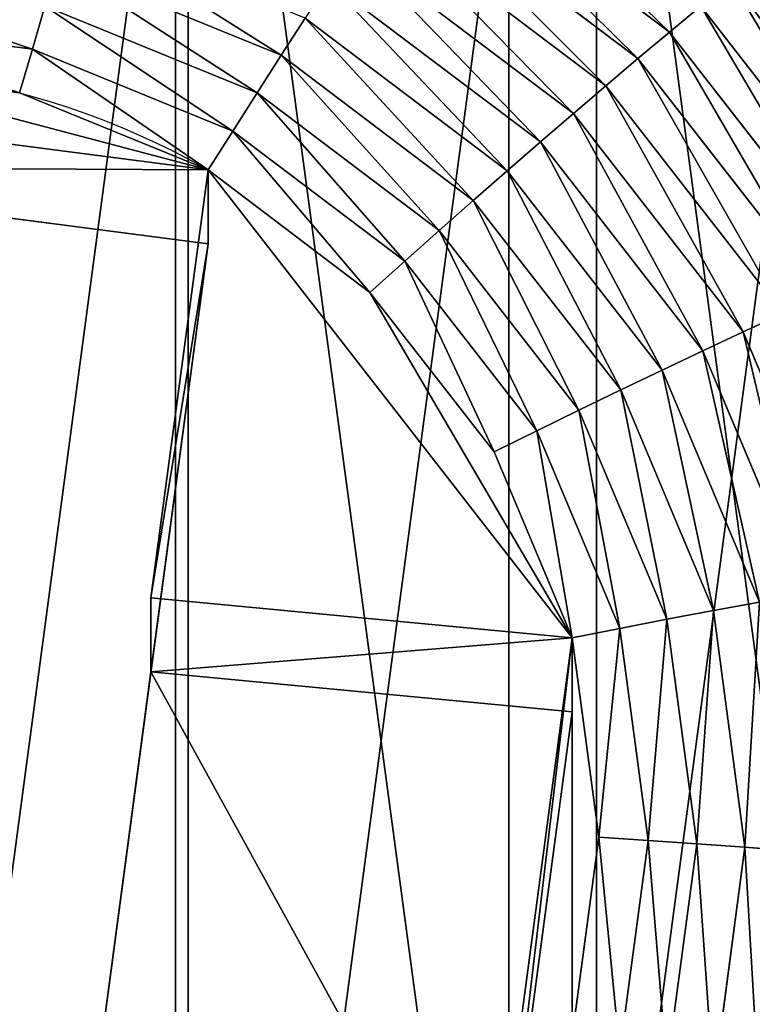
# Model space of a CAD drawing. Extents: x 239 to 647, y -243 to 331.
# Drawn here: x 357 to 359, y 225 to 226 of the extents above; entities that cross this region are included whole.
import ezdxf

# ---------------------------------------------------------------- set-up
doc = ezdxf.new("R2010")
doc.units = 0
doc.layers.get('0').update_dxf_attribs({"color": 13, "linetype": 'CONTINUOUS'})

# ---------------------------------------------------------------- blocks, each defined once
blk = doc.blocks.new('COMPONENT')
at = {"color": 252}
for p, q in [((1.745, 3.0225, 1.62), (2.4678, 2.4678, 1.62)), ((1.6803, 2.9104, 1.7015), (2.3763, 2.3763, 1.7015)), ((1.6146, 2.7966, 1.7798), (2.2834, 2.2834, 1.7798)), ((1.548, 2.6813, 1.855), (2.1892, 2.1892, 1.855)), ((0.6953, 2.5948, 2.0613), (1.3432, 2.3264, 2.0613)), ((1.4806, 2.5644, 1.927), (2.0938, 2.0938, 1.927)), ((2.558, 2.558, 1.5355), (2.4678, 2.4678, 1.62)), ((2.558, 2.558, 1.5355), (3.1329, 1.8088, 1.5355)), ((0.6591, 2.4598, 2.1235), (0.6226, 2.3235, 2.1824)), ((0.6591, 2.4598, 2.1235), (1.2733, 2.2054, 2.1235)), ((2.4678, 2.4678, 1.62), (2.3763, 2.3763, 1.7015)), ((2.4678, 2.4678, 1.62), (3.0225, 1.745, 1.62)), ((1.4123, 2.4461, 1.9958), (1.3432, 2.3264, 2.0613)), ((1.4123, 2.4461, 1.9958), (1.9972, 1.9972, 1.9958)), ((0, 2.4054, 2.1824), (0.6226, 2.3235, 2.1824)), ((2.3763, 2.3763, 1.7015), (2.2834, 2.2834, 1.7798)), ((2.3763, 2.3763, 1.7015), (2.9104, 1.6803, 1.7015)), ((0.6226, 2.3235, 2.1824), (0.5857, 2.1858, 2.2379)), ((0.6226, 2.3235, 2.1824), (1.2027, 2.0832, 2.1824)), ((1.3432, 2.3264, 2.0613), (1.2733, 2.2054, 2.1235)), ((1.3432, 2.3264, 2.0613), (1.8995, 1.8995, 2.0613)), ((2.2834, 2.2834, 1.7798), (2.1892, 2.1892, 1.855)), ((2.2834, 2.2834, 1.7798), (2.7966, 1.6146, 1.7798)), ((0.5857, 2.1858, 2.2379), (0, 2.2629, 2.2379)), ((1.2733, 2.2054, 2.1235), (1.2027, 2.0832, 2.1824)), ((1.2733, 2.2054, 2.1235), (1.8007, 1.8007, 2.1235)), ((-0.5857, 2.1858, 0.9388), (1.1315, 1.9597, 0.9388)), ((1.1315, 1.9597, 2.2379), (0.5857, 2.1858, 2.2379)), ((2.1892, 2.1892, 1.855), (2.0938, 2.0938, 1.927)), ((2.1892, 2.1892, 1.855), (2.6813, 1.548, 1.855)), ((1.2027, 2.0832, 2.1824), (1.1315, 1.9597, 2.2379)), ((1.2027, 2.0832, 2.1824), (1.7009, 1.7009, 2.1824)), ((2.0938, 2.0938, 1.927), (1.9972, 1.9972, 1.9958)), ((2.0938, 2.0938, 1.927), (2.5644, 1.4806, 1.927)), ((1.9972, 1.9972, 1.9958), (1.8995, 1.8995, 2.0613)), ((1.9972, 1.9972, 1.9958), (2.4461, 1.4123, 1.9958)), ((1.1315, 1.9597, 2.2379), (0.966, 0.7031, 2.2379)), ((1.1315, 1.9597, 0.9388), (0.966, 0.7031, 0.9388)), ((1.6001, 1.6001, 2.2379), (1.1315, 1.9597, 2.2379)), ((1.1315, 1.9597, 0.9388), (1.1315, 1.9597, 2.2379)), ((1.8995, 1.8995, 2.0613), (1.8007, 1.8007, 2.1235)), ((1.8995, 1.8995, 2.0613), (2.3264, 1.3432, 2.0613)), ((1.8007, 1.8007, 2.1235), (1.7009, 1.7009, 2.1824)), ((1.8007, 1.8007, 2.1235), (2.2054, 1.2733, 2.1235)), ((1.7009, 1.7009, 2.1824), (1.6001, 1.6001, 2.2379)), ((1.7009, 1.7009, 2.1824), (2.0832, 1.2027, 2.1824)), ((1.9597, 1.1315, 2.2379), (1.6001, 1.6001, 2.2379)), ((2.7966, 1.6146, 1.7798), (2.6813, 1.548, 1.855)), ((2.6813, 1.548, 1.855), (2.5644, 1.4806, 1.927)), ((2.6813, 1.548, 1.855), (2.9906, 0.8013, 1.855)), ((2.5644, 1.4806, 1.927), (2.4461, 1.4123, 1.9958)), ((2.5644, 1.4806, 1.927), (2.8602, 0.7664, 1.927)), ((2.4461, 1.4123, 1.9958), (2.3264, 1.3432, 2.0613)), ((2.4461, 1.4123, 1.9958), (2.7283, 0.731, 1.9958)), ((2.3264, 1.3432, 2.0613), (2.2054, 1.2733, 2.1235)), ((2.3264, 1.3432, 2.0613), (2.5948, 0.6953, 2.0613)), ((2.2054, 1.2733, 2.1235), (2.0832, 1.2027, 2.1824)), ((2.2054, 1.2733, 2.1235), (2.4598, 0.6591, 2.1235)), ((2.0832, 1.2027, 2.1824), (1.9597, 1.1315, 2.2379)), ((2.0832, 1.2027, 2.1824), (2.3235, 0.6226, 2.1824)), ((2.1858, 0.5857, 2.2379), (1.9597, 1.1315, 2.2379)), ((2.7283, 0.731, 1.9958), (2.5948, 0.6953, 2.0613)), ((0.966, 0.7031, 2.2379), (2.1858, 0.5857, 2.2379)), ((0.966, 0.7031, 2.2379), (0.966, 0.7031, 0.9388)), ((0.966, 0.7031, 0.9388), (2.1858, 0.5857, 0.9388)), ((2.5948, 0.6953, 2.0613), (2.4598, 0.6591, 2.1235)), ((2.5948, 0.6953, 2.0613), (2.6863, 0, 2.0613)), ((2.4598, 0.6591, 2.1235), (2.3235, 0.6226, 2.1824)), ((2.4598, 0.6591, 2.1235), (2.5466, 0, 2.1235)), ((2.3235, 0.6226, 2.1824), (2.1858, 0.5857, 2.2379)), ((2.3235, 0.6226, 2.1824), (2.4054, 0, 2.1824)), ((2.1858, 0.5857, 2.2379), (1.9597, -1.1315, 2.2379)), ((2.1858, 0.5857, 0.9388), (1.9597, -1.1315, 0.9388)), ((2.2629, 0, 2.2379), (2.1858, 0.5857, 2.2379)), ((2.1858, 0.5857, 2.2379), (2.1858, 0.5857, 0.9388)), ((2.1858, -0.5857, 2.2379), (2.2629, 0, 2.2379)), ((2.4054, 0, 2.1824), (2.2629, 0, 2.2379)), ((2.4054, 0, 2.1824), (2.3235, -0.6226, 2.1824)), ((2.5466, 0, 2.1235), (2.4054, 0, 2.1824)), ((2.5466, 0, 2.1235), (2.4598, -0.6591, 2.1235)), ((2.6863, 0, 2.0613), (2.5466, 0, 2.1235)), ((2.6863, 0, 2.0613), (2.5948, -0.6953, 2.0613)), ((2.8245, 0, 1.9958), (2.6863, 0, 2.0613))]:
    blk.add_line(p, q, dxfattribs=at)
at = {"color": 252, "extrusion": (4.12736e-14, -1.54076e-13, -1)}
blk.add_arc((0, 0, -2.2379), 2.2629, 75, 120, dxfattribs=at)
at = {"color": 252}
mesh = blk.add_polyface(dxfattribs=at)
corners = [(-3.8687, 1.0366), (-3.8687, -1.0366), (-4.0052, 0), (-3.4686, 2.0026), (-3.4686, -2.0026), (-2.8321, -2.8321), (-2.8321, 2.8321), (-2.0026, 3.4686), (-2.0026, -3.4686), (-1.0366, 3.8687), (-1.0366, -3.8687), (0, 4.0052), (0, -4.0052), (1.0366, 3.8687), (1.0366, -3.8687), (2.0026, 3.4686), (2.0026, -3.4686), (2.8321, 2.8321), (2.8321, -2.8321), (3.4686, 2.0026), (3.4686, -2.0026), (3.8687, 1.0366), (3.8687, -1.0366), (4.0052, 0)]
mesh.append_faces([[corners[k] for k in face] for face in [(0, 1, 2), (22, 21, 23)]], dxfattribs={"vtx0": -1, "color": 252})
mesh.append_faces([[corners[k] for k in face] for face in [(1, 3, 4), (4, 3, 5), (5, 7, 8), (8, 9, 10), (10, 11, 12), (12, 13, 14), (14, 15, 16), (16, 17, 18), (18, 19, 20), (20, 21, 22)]], dxfattribs={"vtx0": -1, "vtx1": -1, "color": 252})
mesh.append_faces([[corners[k] for k in face] for face in [(1, 0, 3), (5, 3, 6), (5, 6, 7), (8, 7, 9), (10, 9, 11), (12, 11, 13), (14, 13, 15), (16, 15, 17), (18, 17, 19), (20, 19, 21)]], dxfattribs={"vtx0": -1, "vtx2": -1, "color": 252})
mesh = blk.add_polyface(dxfattribs=at)
corners = [(2.4678, 2.4678, 1.62), (1.8088, 3.1329, 1.5355), (1.745, 3.0225, 1.62), (2.558, 2.558, 1.5355)]
mesh.append_faces([[corners[k] for k in face] for face in [(0, 1, 2), (1, 0, 3)]], dxfattribs={"vtx0": -1, "color": 252})
mesh = blk.add_polyface(dxfattribs=at)
corners = [(2.3763, 2.3763, 1.7015), (1.745, 3.0225, 1.62), (1.6803, 2.9104, 1.7015), (2.4678, 2.4678, 1.62)]
mesh.append_faces([[corners[k] for k in face] for face in [(0, 1, 2), (1, 0, 3)]], dxfattribs={"vtx0": -1, "color": 252})
mesh = blk.add_polyface(dxfattribs=at)
corners = [(2.2834, 2.2834, 1.7798), (1.6803, 2.9104, 1.7015), (1.6146, 2.7966, 1.7798), (2.3763, 2.3763, 1.7015)]
mesh.append_faces([[corners[k] for k in face] for face in [(0, 1, 2), (1, 0, 3)]], dxfattribs={"vtx0": -1, "color": 252})
mesh = blk.add_polyface(dxfattribs=at)
corners = [(2.1892, 2.1892, 1.855), (1.6146, 2.7966, 1.7798), (1.548, 2.6813, 1.855), (2.2834, 2.2834, 1.7798)]
mesh.append_faces([[corners[k] for k in face] for face in [(0, 1, 2), (1, 0, 3)]], dxfattribs={"vtx0": -1, "color": 252})
mesh = blk.add_polyface(dxfattribs=at)
corners = [(1.3432, 2.3264, 2.0613), (0.731, 2.7283, 1.9958), (0.6953, 2.5948, 2.0613), (1.4123, 2.4461, 1.9958)]
mesh.append_faces([[corners[k] for k in face] for face in [(0, 1, 2), (1, 0, 3)]], dxfattribs={"vtx0": -1, "color": 252})
mesh = blk.add_polyface(dxfattribs=at)
corners = [(3.2415, 1.8715, 1.448), (2.7339, 2.7339, 1.3576), (2.6467, 2.6467, 1.448), (3.3483, 1.9332, 1.3576)]
mesh.append_faces([[corners[k] for k in face] for face in [(0, 1, 2), (1, 0, 3)]], dxfattribs={"vtx0": -1, "color": 252})
mesh = blk.add_polyface(dxfattribs=at)
corners = [(2.0938, 2.0938, 1.927), (1.548, 2.6813, 1.855), (1.4806, 2.5644, 1.927), (2.1892, 2.1892, 1.855)]
mesh.append_faces([[corners[k] for k in face] for face in [(0, 1, 2), (1, 0, 3)]], dxfattribs={"vtx0": -1, "color": 252})
mesh = blk.add_polyface(dxfattribs=at)
corners = [(3.1329, 1.8088, 1.5355), (2.6467, 2.6467, 1.448), (2.558, 2.558, 1.5355), (3.2415, 1.8715, 1.448)]
mesh.append_faces([[corners[k] for k in face] for face in [(0, 1, 2), (1, 0, 3)]], dxfattribs={"vtx0": -1, "color": 252})
mesh = blk.add_polyface(dxfattribs=at)
corners = [(1.2733, 2.2054, 2.1235), (0.6953, 2.5948, 2.0613), (0.6591, 2.4598, 2.1235), (1.3432, 2.3264, 2.0613)]
mesh.append_faces([[corners[k] for k in face] for face in [(0, 1, 2), (1, 0, 3)]], dxfattribs={"vtx0": -1, "color": 252})
mesh = blk.add_polyface(dxfattribs=at)
corners = [(0.6226, 2.3235, 2.1824), (0, 2.5466, 2.1235), (0, 2.4054, 2.1824), (0.6591, 2.4598, 2.1235)]
mesh.append_faces([[corners[k] for k in face] for face in [(0, 1, 2), (1, 0, 3)]], dxfattribs={"vtx0": -1, "color": 252})
mesh = blk.add_polyface(dxfattribs=at)
corners = [(1.9972, 1.9972, 1.9958), (1.4806, 2.5644, 1.927), (1.4123, 2.4461, 1.9958), (2.0938, 2.0938, 1.927)]
mesh.append_faces([[corners[k] for k in face] for face in [(0, 1, 2), (1, 0, 3)]], dxfattribs={"vtx0": -1, "color": 252})
mesh = blk.add_polyface(dxfattribs=at)
corners = [(3.0225, 1.745, 1.62), (2.558, 2.558, 1.5355), (2.4678, 2.4678, 1.62), (3.1329, 1.8088, 1.5355)]
mesh.append_faces([[corners[k] for k in face] for face in [(0, 1, 2), (1, 0, 3)]], dxfattribs={"vtx0": -1, "color": 252})
mesh = blk.add_polyface(dxfattribs=at)
corners = [(1.2027, 2.0832, 2.1824), (0.6591, 2.4598, 2.1235), (0.6226, 2.3235, 2.1824), (1.2733, 2.2054, 2.1235)]
mesh.append_faces([[corners[k] for k in face] for face in [(0, 1, 2), (1, 0, 3)]], dxfattribs={"vtx0": -1, "color": 252})
mesh = blk.add_polyface(dxfattribs=at)
corners = [(2.9104, 1.6803, 1.7015), (2.4678, 2.4678, 1.62), (2.3763, 2.3763, 1.7015), (3.0225, 1.745, 1.62)]
mesh.append_faces([[corners[k] for k in face] for face in [(0, 1, 2), (1, 0, 3)]], dxfattribs={"vtx0": -1, "color": 252})
mesh = blk.add_polyface(dxfattribs=at)
corners = [(1.8995, 1.8995, 2.0613), (1.4123, 2.4461, 1.9958), (1.3432, 2.3264, 2.0613), (1.9972, 1.9972, 1.9958)]
mesh.append_faces([[corners[k] for k in face] for face in [(0, 1, 2), (1, 0, 3)]], dxfattribs={"vtx0": -1, "color": 252})
mesh = blk.add_polyface(dxfattribs=at)
corners = [(0.5857, 2.1858, 2.2379), (0, 2.4054, 2.1824), (0, 2.2629, 2.2379), (0.6226, 2.3235, 2.1824)]
mesh.append_faces([[corners[k] for k in face] for face in [(0, 1, 2), (1, 0, 3)]], dxfattribs={"vtx0": -1, "color": 252})
mesh = blk.add_polyface(dxfattribs=at)
corners = [(2.7966, 1.6146, 1.7798), (2.3763, 2.3763, 1.7015), (2.2834, 2.2834, 1.7798), (2.9104, 1.6803, 1.7015)]
mesh.append_faces([[corners[k] for k in face] for face in [(0, 1, 2), (1, 0, 3)]], dxfattribs={"vtx0": -1, "color": 252})
mesh = blk.add_polyface(dxfattribs=at)
corners = [(1.1315, 1.9597, 2.2379), (0.6226, 2.3235, 2.1824), (0.5857, 2.1858, 2.2379), (1.2027, 2.0832, 2.1824)]
mesh.append_faces([[corners[k] for k in face] for face in [(0, 1, 2), (1, 0, 3)]], dxfattribs={"vtx0": -1, "color": 252})
mesh = blk.add_polyface(dxfattribs=at)
corners = [(1.8007, 1.8007, 2.1235), (1.3432, 2.3264, 2.0613), (1.2733, 2.2054, 2.1235), (1.8995, 1.8995, 2.0613)]
mesh.append_faces([[corners[k] for k in face] for face in [(0, 1, 2), (1, 0, 3)]], dxfattribs={"vtx0": -1, "color": 252})
mesh = blk.add_polyface(dxfattribs=at)
corners = [(2.6813, 1.548, 1.855), (2.2834, 2.2834, 1.7798), (2.1892, 2.1892, 1.855), (2.7966, 1.6146, 1.7798)]
mesh.append_faces([[corners[k] for k in face] for face in [(0, 1, 2), (1, 0, 3)]], dxfattribs={"vtx0": -1, "color": 252})
mesh = blk.add_polyface(dxfattribs=at)
corners = [(1.1315, 1.9597, 2.2379), (0, 2.2629, 2.2379), (-0.5857, 2.1858, 2.2379), (0.5857, 2.1858, 2.2379)]
mesh.append_faces([[corners[k] for k in face] for face in [(0, 1, 2), (1, 0, 3)]], dxfattribs={"vtx0": -1, "color": 252})
mesh = blk.add_polyface(dxfattribs=at)
corners = [(1.7009, 1.7009, 2.1824), (1.2733, 2.2054, 2.1235), (1.2027, 2.0832, 2.1824), (1.8007, 1.8007, 2.1235)]
mesh.append_faces([[corners[k] for k in face] for face in [(0, 1, 2), (1, 0, 3)]], dxfattribs={"vtx0": -1, "color": 252})
mesh = blk.add_polyface(dxfattribs=at)
corners = [(1.9597, -1.1315, 0.9388), (0.966, 0.7031, 0.9388), (0.7455, -0.9716, 0.9388), (2.1858, 0.5857, 0.9388), (0.5857, -2.1858, 0.9388), (-0.9716, -0.7455, 0.9388), (-1.1315, -1.9597, 0.9388), (-0.7455, 0.9716, 0.9388), (-0.5857, 2.1858, 0.9388), (1.1315, 1.9597, 0.9388), (-1.9597, 1.1315, 0.9388), (-2.1858, -0.5857, 0.9388)]
mesh.append_faces([[corners[k] for k in face] for face in [(1, 0, 3), (4, 5, 6), (5, 10, 11)]], dxfattribs={"vtx0": -1, "color": 252})
mesh.append_faces([[corners[k] for k in face] for face in [(0, 1, 2), (7, 4, 8), (8, 4, 9), (9, 2, 1), (10, 5, 7)]], dxfattribs={"vtx0": -1, "vtx1": -1, "color": 252})
mesh.append_faces([[corners[k] for k in face] for face in [(5, 4, 7)]], dxfattribs={"vtx0": -1, "vtx1": -1, "vtx2": -1, "color": 252})
mesh.append_faces([[corners[k] for k in face] for face in [(9, 4, 2)]], dxfattribs={"vtx0": -1, "vtx2": -1, "color": 252})
mesh = blk.add_polyface(dxfattribs=at)
corners = [(1.1315, 1.9597, 2.2379), (-0.5857, 2.1858, 0.9388), (1.1315, 1.9597, 0.9388), (-0.5857, 2.1858, 2.2379)]
mesh.append_faces([[corners[k] for k in face] for face in [(0, 1, 2), (1, 0, 3)]], dxfattribs={"vtx0": -1, "color": 252})
mesh = blk.add_polyface(dxfattribs=at)
corners = [(2.5644, 1.4806, 1.927), (2.1892, 2.1892, 1.855), (2.0938, 2.0938, 1.927), (2.6813, 1.548, 1.855)]
mesh.append_faces([[corners[k] for k in face] for face in [(0, 1, 2), (1, 0, 3)]], dxfattribs={"vtx0": -1, "color": 252})
mesh = blk.add_polyface(dxfattribs=at)
corners = [(1.6001, 1.6001, 2.2379), (1.2027, 2.0832, 2.1824), (1.1315, 1.9597, 2.2379), (1.7009, 1.7009, 2.1824)]
mesh.append_faces([[corners[k] for k in face] for face in [(0, 1, 2), (1, 0, 3)]], dxfattribs={"vtx0": -1, "color": 252})
mesh = blk.add_polyface(dxfattribs=at)
corners = [(2.4461, 1.4123, 1.9958), (2.0938, 2.0938, 1.927), (1.9972, 1.9972, 1.9958), (2.5644, 1.4806, 1.927)]
mesh.append_faces([[corners[k] for k in face] for face in [(0, 1, 2), (1, 0, 3)]], dxfattribs={"vtx0": -1, "color": 252})
mesh = blk.add_polyface(dxfattribs=at)
corners = [(2.3264, 1.3432, 2.0613), (1.9972, 1.9972, 1.9958), (1.8995, 1.8995, 2.0613), (2.4461, 1.4123, 1.9958)]
mesh.append_faces([[corners[k] for k in face] for face in [(0, 1, 2), (1, 0, 3)]], dxfattribs={"vtx0": -1, "color": 252})
mesh = blk.add_polyface(dxfattribs=at)
corners = [(2.1858, 0.5857, 2.2379), (1.1315, 1.9597, 2.2379), (0.966, 0.7031, 2.2379), (1.6001, 1.6001, 2.2379), (1.9597, 1.1315, 2.2379)]
mesh.append_faces([[corners[k] for k in face] for face in [(0, 1, 2), (3, 0, 4)]], dxfattribs={"vtx0": -1, "color": 252})
mesh.append_faces([[corners[k] for k in face] for face in [(1, 0, 3)]], dxfattribs={"vtx0": -1, "vtx1": -1, "color": 252})
mesh = blk.add_polyface(dxfattribs=at)
corners = [(0.966, 0.7031, 2.2379), (1.1315, 1.9597, 0.9388), (0.966, 0.7031, 0.9388), (1.1315, 1.9597, 2.2379)]
mesh.append_faces([[corners[k] for k in face] for face in [(0, 1, 2), (1, 0, 3)]], dxfattribs={"vtx0": -1, "color": 252})
mesh = blk.add_polyface(dxfattribs=at)
corners = [(2.2054, 1.2733, 2.1235), (1.8995, 1.8995, 2.0613), (1.8007, 1.8007, 2.1235), (2.3264, 1.3432, 2.0613)]
mesh.append_faces([[corners[k] for k in face] for face in [(0, 1, 2), (1, 0, 3)]], dxfattribs={"vtx0": -1, "color": 252})
mesh = blk.add_polyface(dxfattribs=at)
corners = [(2.0832, 1.2027, 2.1824), (1.8007, 1.8007, 2.1235), (1.7009, 1.7009, 2.1824), (2.2054, 1.2733, 2.1235)]
mesh.append_faces([[corners[k] for k in face] for face in [(0, 1, 2), (1, 0, 3)]], dxfattribs={"vtx0": -1, "color": 252})
mesh = blk.add_polyface(dxfattribs=at)
corners = [(1.9597, 1.1315, 2.2379), (1.7009, 1.7009, 2.1824), (1.6001, 1.6001, 2.2379), (2.0832, 1.2027, 2.1824)]
mesh.append_faces([[corners[k] for k in face] for face in [(0, 1, 2), (1, 0, 3)]], dxfattribs={"vtx0": -1, "color": 252})
mesh = blk.add_polyface(dxfattribs=at)
corners = [(2.9906, 0.8013, 1.855), (2.7966, 1.6146, 1.7798), (2.6813, 1.548, 1.855), (3.1192, 0.8358, 1.7798)]
mesh.append_faces([[corners[k] for k in face] for face in [(0, 1, 2), (1, 0, 3)]], dxfattribs={"vtx0": -1, "color": 252})
mesh = blk.add_polyface(dxfattribs=at)
corners = [(2.8602, 0.7664, 1.927), (2.6813, 1.548, 1.855), (2.5644, 1.4806, 1.927), (2.9906, 0.8013, 1.855)]
mesh.append_faces([[corners[k] for k in face] for face in [(0, 1, 2), (1, 0, 3)]], dxfattribs={"vtx0": -1, "color": 252})
mesh = blk.add_polyface(dxfattribs=at)
corners = [(2.7283, 0.731, 1.9958), (2.5644, 1.4806, 1.927), (2.4461, 1.4123, 1.9958), (2.8602, 0.7664, 1.927)]
mesh.append_faces([[corners[k] for k in face] for face in [(0, 1, 2), (1, 0, 3)]], dxfattribs={"vtx0": -1, "color": 252})
mesh = blk.add_polyface(dxfattribs=at)
corners = [(2.5948, 0.6953, 2.0613), (2.4461, 1.4123, 1.9958), (2.3264, 1.3432, 2.0613), (2.7283, 0.731, 1.9958)]
mesh.append_faces([[corners[k] for k in face] for face in [(0, 1, 2), (1, 0, 3)]], dxfattribs={"vtx0": -1, "color": 252})
mesh = blk.add_polyface(dxfattribs=at)
corners = [(2.4598, 0.6591, 2.1235), (2.3264, 1.3432, 2.0613), (2.2054, 1.2733, 2.1235), (2.5948, 0.6953, 2.0613)]
mesh.append_faces([[corners[k] for k in face] for face in [(0, 1, 2), (1, 0, 3)]], dxfattribs={"vtx0": -1, "color": 252})
mesh = blk.add_polyface(dxfattribs=at)
corners = [(2.3235, 0.6226, 2.1824), (2.2054, 1.2733, 2.1235), (2.0832, 1.2027, 2.1824), (2.4598, 0.6591, 2.1235)]
mesh.append_faces([[corners[k] for k in face] for face in [(0, 1, 2), (1, 0, 3)]], dxfattribs={"vtx0": -1, "color": 252})
mesh = blk.add_polyface(dxfattribs=at)
corners = [(2.1858, 0.5857, 2.2379), (2.0832, 1.2027, 2.1824), (1.9597, 1.1315, 2.2379), (2.3235, 0.6226, 2.1824)]
mesh.append_faces([[corners[k] for k in face] for face in [(0, 1, 2), (1, 0, 3)]], dxfattribs={"vtx0": -1, "color": 252})
mesh = blk.add_polyface(dxfattribs=at)
corners = [(2.6863, 0, 2.0613), (2.7283, 0.731, 1.9958), (2.5948, 0.6953, 2.0613), (2.8245, 0, 1.9958)]
mesh.append_faces([[corners[k] for k in face] for face in [(0, 1, 2), (1, 0, 3)]], dxfattribs={"vtx0": -1, "color": 252})
mesh = blk.add_polyface(dxfattribs=at)
corners = [(2.1858, 0.5857, 2.2379), (0.966, 0.7031, 0.9388), (2.1858, 0.5857, 0.9388), (0.966, 0.7031, 2.2379)]
mesh.append_faces([[corners[k] for k in face] for face in [(0, 1, 2), (1, 0, 3)]], dxfattribs={"vtx0": -1, "color": 252})
mesh = blk.add_polyface(dxfattribs=at)
corners = [(2.5466, 0, 2.1235), (2.5948, 0.6953, 2.0613), (2.4598, 0.6591, 2.1235), (2.6863, 0, 2.0613)]
mesh.append_faces([[corners[k] for k in face] for face in [(0, 1, 2), (1, 0, 3)]], dxfattribs={"vtx0": -1, "color": 252})
mesh = blk.add_polyface(dxfattribs=at)
corners = [(2.4054, 0, 2.1824), (2.4598, 0.6591, 2.1235), (2.3235, 0.6226, 2.1824), (2.5466, 0, 2.1235)]
mesh.append_faces([[corners[k] for k in face] for face in [(0, 1, 2), (1, 0, 3)]], dxfattribs={"vtx0": -1, "color": 252})
mesh = blk.add_polyface(dxfattribs=at)
corners = [(2.2629, 0, 2.2379), (2.3235, 0.6226, 2.1824), (2.1858, 0.5857, 2.2379), (2.4054, 0, 2.1824)]
mesh.append_faces([[corners[k] for k in face] for face in [(0, 1, 2), (1, 0, 3)]], dxfattribs={"vtx0": -1, "color": 252})
mesh = blk.add_polyface(dxfattribs=at)
corners = [(2.1858, -0.5857, 2.2379), (2.1858, 0.5857, 2.2379), (1.9597, -1.1315, 2.2379), (2.2629, 0, 2.2379), (1.1315, -1.9597, 2.2379), (0.7455, -0.9716, 2.2379), (0.5857, -2.1858, 2.2379), (1.6001, -1.6001, 2.2379)]
mesh.append_faces([[corners[k] for k in face] for face in [(0, 1, 2), (1, 0, 3), (4, 5, 6), (2, 4, 7)]], dxfattribs={"vtx0": -1, "color": 252})
mesh.append_faces([[corners[k] for k in face] for face in [(5, 4, 2)]], dxfattribs={"vtx0": -1, "vtx1": -1, "color": 252})
mesh = blk.add_polyface(dxfattribs=at)
corners = [(2.1858, 0.5857, 2.2379), (1.9597, -1.1315, 0.9388), (1.9597, -1.1315, 2.2379), (2.1858, 0.5857, 0.9388)]
mesh.append_faces([[corners[k] for k in face] for face in [(0, 1, 2), (1, 0, 3)]], dxfattribs={"vtx0": -1, "color": 252})
mesh = blk.add_polyface(dxfattribs=at)
corners = [(2.3235, -0.6226, 2.1824), (2.2629, 0, 2.2379), (2.1858, -0.5857, 2.2379), (2.4054, 0, 2.1824)]
mesh.append_faces([[corners[k] for k in face] for face in [(0, 1, 2), (1, 0, 3)]], dxfattribs={"vtx0": -1, "color": 252})
mesh = blk.add_polyface(dxfattribs=at)
corners = [(2.4598, -0.6591, 2.1235), (2.4054, 0, 2.1824), (2.3235, -0.6226, 2.1824), (2.5466, 0, 2.1235)]
mesh.append_faces([[corners[k] for k in face] for face in [(0, 1, 2), (1, 0, 3)]], dxfattribs={"vtx0": -1, "color": 252})
mesh = blk.add_polyface(dxfattribs=at)
corners = [(2.5948, -0.6953, 2.0613), (2.5466, 0, 2.1235), (2.4598, -0.6591, 2.1235), (2.6863, 0, 2.0613)]
mesh.append_faces([[corners[k] for k in face] for face in [(0, 1, 2), (1, 0, 3)]], dxfattribs={"vtx0": -1, "color": 252})
mesh = blk.add_polyface(dxfattribs=at)
corners = [(2.7283, -0.731, 1.9958), (2.6863, 0, 2.0613), (2.5948, -0.6953, 2.0613), (2.8245, 0, 1.9958)]
mesh.append_faces([[corners[k] for k in face] for face in [(0, 1, 2), (1, 0, 3)]], dxfattribs={"vtx0": -1, "color": 252})
blk = doc.blocks.new('GROUP_2')
at = {"color": 250, "extrusion": (-9.46998e-19, 0.165048, 0.986286), "xscale": 0.6119999999999993, "yscale": 0.611999999999999, "zscale": 0.6119999999999992, "rotation": 180}
blk.add_blockref('COMPONENT', (-56.4941, -0.0929, 14.214), dxfattribs=at)
blk = doc.blocks.new('GROUP_3')
blk.add_blockref('GROUP_2', (2.8034, 38.9157, 49.0947))
at = {"color": 9}
mesh = blk.add_polyface(dxfattribs=at)
corners = [(66.0002, 103.9817, 14.6611), (0.0002, 18.8408, 42.1056), (0.0002, 103.9817, 14.6611), (66.0002, 18.8408, 42.1056)]
mesh.append_faces([[corners[k] for k in face] for face in [(0, 1, 2), (1, 0, 3)]], dxfattribs={"vtx0": -1, "color": 9})
mesh = blk.add_polyface(dxfattribs=at)
corners = [(65.997, 38.6038, 69.252), (0.0018, 38.5643, 69.2593), (0.0002, 38.5364, 69.2694), (0.0035, 38.6038, 69.252), (5.1783, 39.4709, 69.0828), (4.4019, 39.5712, 69.0632), (3.6783, 39.8653, 69.0056), (3.057, 40.3332, 68.914), (2.5803, 40.9429, 68.7947), (2.2806, 41.653, 68.6557), (0.4732, 48.532, 67.3101), (2.1783, 42.415, 68.5065), (5.9548, 39.5712, 69.0631), (6.6783, 39.8653, 69.0055), (7.2997, 40.3332, 68.9138), (7.7764, 40.9429, 68.7944), (8.0761, 41.6529, 68.6553), (8.1783, 42.4149, 68.5061), (59.1783, 39.4709, 69.0828), (58.4019, 39.5712, 69.0632), (57.6783, 39.8653, 69.0056), (57.057, 40.3332, 68.914), (56.5803, 40.9429, 68.7947), (56.2806, 41.653, 68.6557), (56.1783, 42.415, 68.5065), (59.9548, 39.5712, 69.0631), (60.6783, 39.8653, 69.0055), (61.2997, 40.3332, 68.9138), (61.7764, 40.9429, 68.7944), (62.0761, 41.6529, 68.6553), (62.1783, 42.4149, 68.5061), (65.5245, 48.5888, 67.2972), (5.1783, 45.3591, 67.9298), (4.4019, 45.2587, 67.9495), (3.6783, 44.9646, 68.0072), (3.057, 44.4968, 68.0988), (2.5803, 43.887, 68.2182), (2.2806, 43.177, 68.3573), (5.9548, 45.2587, 67.9494), (6.6783, 44.9646, 68.007), (7.2997, 44.4967, 68.0986), (7.7764, 43.887, 68.2179), (8.0761, 43.1769, 68.3569), (57.6783, 44.9646, 68.0072), (57.057, 44.4968, 68.0988), (56.5803, 43.887, 68.2182), (56.2806, 43.177, 68.3573), (58.4019, 45.2587, 67.9495), (59.1783, 45.3591, 67.9298), (59.9548, 45.2587, 67.9494), (60.6783, 44.9646, 68.007), (61.2997, 44.4967, 68.0986), (61.7764, 43.887, 68.2179), (62.0761, 43.1769, 68.3569)]
mesh.append_faces([[corners[k] for k in face] for face in [(0, 1, 2)]], dxfattribs={"vtx0": -1, "color": 9})
mesh.append_faces([[corners[k] for k in face] for face in [(1, 0, 3), (3, 9, 10), (4, 0, 12), (12, 0, 13), (13, 0, 14), (14, 0, 15), (15, 0, 16), (16, 0, 17), (18, 0, 25), (25, 0, 26), (26, 0, 27), (27, 0, 28), (28, 0, 29), (29, 0, 30), (10, 32, 31), (32, 10, 33), (33, 10, 34), (34, 10, 35), (35, 10, 36), (36, 10, 37), (37, 10, 11), (43, 17, 44), (44, 17, 45), (45, 17, 46), (46, 17, 24)]], dxfattribs={"vtx0": -1, "vtx1": -1, "color": 9})
mesh.append_faces([[corners[k] for k in face] for face in [(3, 0, 4), (17, 0, 18), (31, 17, 43)]], dxfattribs={"vtx0": -1, "vtx1": -1, "vtx2": -1, "color": 9})
mesh.append_faces([[corners[k] for k in face] for face in [(3, 4, 5), (3, 5, 6), (3, 6, 7), (3, 7, 8), (3, 8, 9), (10, 9, 11), (17, 18, 19), (17, 19, 20), (17, 20, 21), (17, 21, 22), (17, 22, 23), (17, 23, 24), (30, 0, 31), (31, 32, 38), (31, 38, 39), (31, 39, 40), (31, 40, 41), (31, 41, 42), (31, 42, 17), (31, 43, 47), (31, 47, 48), (31, 48, 49), (31, 49, 50), (31, 50, 51), (31, 51, 52), (31, 52, 53), (31, 53, 30)]], dxfattribs={"vtx0": -1, "vtx2": -1, "color": 9})
mesh = blk.add_polyface(dxfattribs=at)
corners = [(56.2803, 40.6922, 63.7488), (56.2803, 42.2162, 63.4504), (56.1781, 41.4542, 63.5996), (56.58, 39.9822, 63.8879), (56.58, 42.9263, 63.3114), (57.0567, 39.3724, 64.0072), (57.0567, 43.536, 63.192), (57.6781, 38.9045, 64.0988), (57.6781, 44.0039, 63.1003), (58.4016, 38.6104, 64.1563), (58.4016, 44.298, 63.0427), (59.1781, 38.5101, 64.1759), (59.1781, 44.3983, 63.023), (59.9545, 38.6104, 64.1563), (59.9545, 44.298, 63.0426), (60.6781, 38.9045, 64.0986), (60.6781, 44.0038, 63.1002), (61.2994, 39.3724, 64.007), (61.2994, 43.536, 63.1917), (61.7761, 39.9821, 63.8876), (61.7761, 42.9262, 63.3111), (62.0758, 40.6922, 63.7485), (62.0758, 42.2161, 63.4501), (62.1781, 41.4542, 63.5993)]
mesh.append_faces([[corners[k] for k in face] for face in [(0, 1, 2), (22, 21, 23)]], dxfattribs={"vtx0": -1, "color": 9})
mesh.append_faces([[corners[k] for k in face] for face in [(1, 3, 4), (4, 5, 6), (6, 7, 8), (8, 9, 10), (10, 11, 12), (12, 13, 14), (14, 15, 16), (16, 17, 18), (18, 19, 20), (20, 21, 22)]], dxfattribs={"vtx0": -1, "vtx1": -1, "color": 9})
mesh.append_faces([[corners[k] for k in face] for face in [(1, 0, 3), (4, 3, 5), (6, 5, 7), (8, 7, 9), (10, 9, 11), (12, 11, 13), (14, 13, 15), (16, 15, 17), (18, 17, 19), (20, 19, 21)]], dxfattribs={"vtx0": -1, "vtx2": -1, "color": 9})
blk = doc.blocks.new('GROUP_4')
blk.add_blockref('GROUP_3', (0, 343.7532))
blk = doc.blocks.new('GROUP_26')
blk.add_blockref('GROUP_4', (59.2038, 80.8323))

msp = doc.modelspace()

# ---------------------------------------------------------------- block references
msp.add_blockref('GROUP_26', (238.5401, -241.352))

doc.saveas('drawing.dxf')
